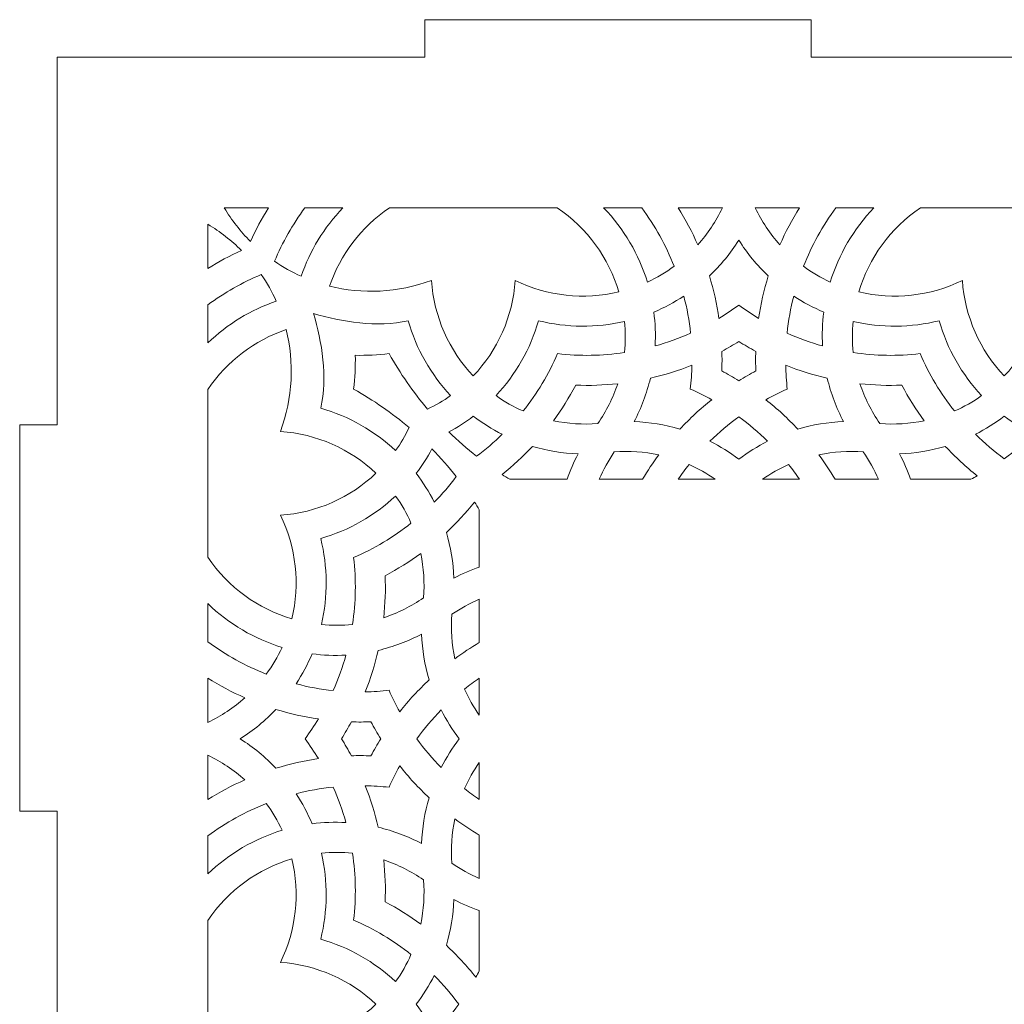
# Model space of a CAD drawing. Units: millimetres. Extents: x -472 to -162, y -165 to 165.
# Drawn here: x -472 to -393, y -86 to -8 of the extents above; entities that cross this region are included whole.
import ezdxf

# ---------------------------------------------------------------- set-up
doc = ezdxf.new("R2010")
doc.units = ezdxf.units.MM
doc.header["$MEASUREMENT"] = 0
doc.layers.add('Camada 1', color=7, linetype='Continuous')

msp = doc.modelspace()

# ---------------------------------------------------------------- linework, layer by layer
at = {"layer": 'Camada 1', "color": 250, "lineweight": 9}
for points, knots in [([(-468.8542, -11), (-468.8542, -11), (-439.5542, -11), (-439.5542, -11), (-439.5542, -11), (-439.5542, -11), (-439.5542, -8), (-439.5542, -8), (-439.5542, -8), (-439.5542, -8), (-408.7542, -8), (-408.7542, -8), (-408.7542, -8), (-408.7542, -8), (-408.7542, -11), (-408.7542, -11), (-408.7542, -11), (-408.7542, -11), (-377.9542, -11), (-377.9542, -11), (-377.9542, -11), (-377.9542, -11), (-377.9542, -8), (-377.9542, -8), (-377.9542, -8), (-377.9542, -8), (-347.1542, -8), (-347.1542, -8), (-347.1542, -8), (-347.1542, -8), (-347.1542, -11), (-347.1542, -11), (-347.1542, -11), (-347.1542, -11), (-317.8542, -11), (-317.8542, -11), (-317.8542, -11), (-317.8542, -11), (-317.8542, -40.3), (-317.8542, -40.3), (-317.8542, -40.3), (-317.8542, -40.3), (-314.8542, -40.3), (-314.8542, -40.3), (-314.8542, -40.3), (-314.8542, -40.3), (-314.8542, -71.1), (-314.8542, -71.1), (-314.8542, -71.1), (-314.8542, -71.1), (-317.8542, -71.1), (-317.8542, -71.1), (-317.8542, -71.1), (-317.8542, -71.1), (-317.8542, -101.9), (-317.8542, -101.9), (-317.8542, -101.9), (-317.8542, -101.9), (-314.8542, -101.9), (-314.8542, -101.9), (-314.8542, -101.9), (-314.8542, -101.9), (-314.8542, -132.7), (-314.8542, -132.7), (-314.8542, -132.7), (-314.8542, -132.7), (-317.8542, -132.7), (-317.8542, -132.7), (-317.8542, -132.7), (-317.8542, -132.7), (-317.8542, -162), (-317.8542, -162), (-317.8542, -162), (-317.8542, -162), (-347.1542, -162), (-347.1542, -162), (-347.1542, -162), (-347.1542, -162), (-347.1542, -165), (-347.1542, -165), (-347.1542, -165), (-347.1542, -165), (-377.9542, -165), (-377.9542, -165), (-377.9542, -165), (-377.9542, -165), (-377.9542, -162), (-377.9542, -162), (-377.9542, -162), (-377.9542, -162), (-408.7542, -162), (-408.7542, -162), (-408.7542, -162), (-408.7542, -162), (-408.7542, -165), (-408.7542, -165), (-408.7542, -165), (-408.7542, -165), (-439.5542, -165), (-439.5542, -165), (-439.5542, -165), (-439.5542, -165), (-439.5542, -162), (-439.5542, -162), (-439.5542, -162), (-439.5542, -162), (-468.8542, -162), (-468.8542, -162), (-468.8542, -162), (-468.8542, -162), (-468.8542, -132.7), (-468.8542, -132.7), (-468.8542, -132.7), (-468.8542, -132.7), (-471.8542, -132.7), (-471.8542, -132.7), (-471.8542, -132.7), (-471.8542, -132.7), (-471.8542, -101.9), (-471.8542, -101.9), (-471.8542, -101.9), (-471.8542, -101.9), (-468.8542, -101.9), (-468.8542, -101.9), (-468.8542, -101.9), (-468.8542, -101.9), (-468.8542, -71.1), (-468.8542, -71.1), (-468.8542, -71.1), (-468.8542, -71.1), (-471.8542, -71.1), (-471.8542, -71.1), (-471.8542, -71.1), (-471.8542, -71.1), (-471.8542, -40.3), (-471.8542, -40.3), (-471.8542, -40.3), (-471.8542, -40.3), (-468.8542, -40.3), (-468.8542, -40.3), (-468.8542, -40.3), (-468.8542, -40.3), (-468.8542, -11), (-468.8542, -11)], [0, 0, 0, 0, 0.027027, 0.027027, 0.027027, 0.027027, 0.0540541, 0.0540541, 0.0540541, 0.0540541, 0.0810811, 0.0810811, 0.0810811, 0.0810811, 0.1081081, 0.1081081, 0.1081081, 0.1081081, 0.1351351, 0.1351351, 0.1351351, 0.1351351, 0.1621622, 0.1621622, 0.1621622, 0.1621622, 0.1891892, 0.1891892, 0.1891892, 0.1891892, 0.2162162, 0.2162162, 0.2162162, 0.2162162, 0.2432432, 0.2432432, 0.2432432, 0.2432432, 0.2702703, 0.2702703, 0.2702703, 0.2702703, 0.2972973, 0.2972973, 0.2972973, 0.2972973, 0.3243243, 0.3243243, 0.3243243, 0.3243243, 0.3513514, 0.3513514, 0.3513514, 0.3513514, 0.3783784, 0.3783784, 0.3783784, 0.3783784, 0.4054054, 0.4054054, 0.4054054, 0.4054054, 0.4324324, 0.4324324, 0.4324324, 0.4324324, 0.4594595, 0.4594595, 0.4594595, 0.4594595, 0.4864865, 0.4864865, 0.4864865, 0.4864865, 0.5135135, 0.5135135, 0.5135135, 0.5135135, 0.5405405, 0.5405405, 0.5405405, 0.5405405, 0.5675676, 0.5675676, 0.5675676, 0.5675676, 0.5945946, 0.5945946, 0.5945946, 0.5945946, 0.6216216, 0.6216216, 0.6216216, 0.6216216, 0.6486486, 0.6486486, 0.6486486, 0.6486486, 0.6756757, 0.6756757, 0.6756757, 0.6756757, 0.7027027, 0.7027027, 0.7027027, 0.7027027, 0.7297297, 0.7297297, 0.7297297, 0.7297297, 0.7567568, 0.7567568, 0.7567568, 0.7567568, 0.7837838, 0.7837838, 0.7837838, 0.7837838, 0.8108108, 0.8108108, 0.8108108, 0.8108108, 0.8378378, 0.8378378, 0.8378378, 0.8378378, 0.8648649, 0.8648649, 0.8648649, 0.8648649, 0.8918919, 0.8918919, 0.8918919, 0.8918919, 0.9189189, 0.9189189, 0.9189189, 0.9189189, 0.9459459, 0.9459459, 0.9459459, 0.9459459, 1, 1, 1, 1]), ([(-452.0138, -23), (-452.5541, -23.8604), (-453.0387, -24.7512), (-453.4586, -25.6742), (-453.4586, -25.6742), (-454.248, -24.8876), (-454.9512, -23.9935), (-455.5449, -23), (-455.5449, -23), (-455.5449, -23), (-453.8542, -23), (-453.8542, -23), (-453.8542, -23), (-453.8542, -23), (-452.0138, -23), (-452.0138, -23)], [0, 0, 0, 0, 0.2, 0.2, 0.2, 0.2, 0.4, 0.4, 0.4, 0.4, 0.6, 0.6, 0.6, 0.6, 1, 1, 1, 1]), ([(-446.078, -23), (-447.5908, -24.5676), (-448.7215, -26.437), (-449.4116, -28.4563), (-449.4116, -28.4563), (-450.1525, -28.1241), (-450.8649, -27.7256), (-451.5393, -27.2641), (-451.5393, -27.2641), (-450.9086, -25.751), (-450.0933, -24.3194), (-449.1134, -23), (-449.1134, -23), (-449.1134, -23), (-446.078, -23), (-446.078, -23)], [0, 0, 0, 0, 0.2, 0.2, 0.2, 0.2, 0.4, 0.4, 0.4, 0.4, 0.6, 0.6, 0.6, 0.6, 1, 1, 1, 1]), ([(-429.0057, -23), (-426.5924, -24.6219), (-424.8775, -27.0098), (-424.0806, -29.7017), (-424.0806, -29.7017), (-426.8599, -30.3662), (-429.78, -30.0425), (-432.3451, -28.7865), (-432.3451, -28.7865), (-432.5422, -31.6869), (-433.753, -34.3649), (-435.6875, -36.4035), (-435.6875, -36.4035), (-437.6219, -34.3649), (-438.8329, -31.6869), (-439.0299, -28.7865), (-439.0299, -28.7865), (-441.709, -29.7896), (-444.5329, -29.9), (-447.1484, -29.2418), (-447.1484, -29.2418), (-446.2988, -26.7385), (-444.6444, -24.529), (-442.3695, -23), (-442.3695, -23), (-442.3695, -23), (-429.0057, -23), (-429.0057, -23)], [0, 0, 0, 0, 0.125, 0.125, 0.125, 0.125, 0.25, 0.25, 0.25, 0.25, 0.375, 0.375, 0.375, 0.375, 0.5, 0.5, 0.5, 0.5, 0.625, 0.625, 0.625, 0.625, 0.75, 0.75, 0.75, 0.75, 1, 1, 1, 1]), ([(-422.2616, -23), (-421.1972, -24.4332), (-420.3272, -25.9988), (-419.6767, -27.6575), (-419.6767, -27.6575), (-420.3412, -28.1503), (-421.0565, -28.5726), (-421.814, -28.9189), (-421.814, -28.9189), (-422.4841, -26.7226), (-423.6695, -24.6866), (-425.2971, -23), (-425.2971, -23), (-425.2971, -23), (-422.2616, -23), (-422.2616, -23)], [0, 0, 0, 0, 0.2, 0.2, 0.2, 0.2, 0.4, 0.4, 0.4, 0.4, 0.6, 0.6, 0.6, 0.6, 1, 1, 1, 1]), ([(-415.8302, -23), (-416.3399, -24.0812), (-417.0016, -25.0753), (-417.7928, -25.951), (-417.7928, -25.951), (-418.2406, -24.9289), (-418.7671, -23.9462), (-419.3612, -23), (-419.3612, -23), (-419.3612, -23), (-415.8302, -23), (-415.8302, -23)], [0, 0, 0, 0, 0.25, 0.25, 0.25, 0.25, 0.5, 0.5, 0.5, 0.5, 1, 1, 1, 1]), ([(-409.6805, -23), (-410.2746, -23.9462), (-410.8011, -24.9289), (-411.2489, -25.951), (-411.2489, -25.951), (-412.0401, -25.0753), (-412.7018, -24.0812), (-413.2116, -23), (-413.2116, -23), (-413.2116, -23), (-409.6805, -23), (-409.6805, -23)], [0, 0, 0, 0, 0.25, 0.25, 0.25, 0.25, 0.5, 0.5, 0.5, 0.5, 1, 1, 1, 1]), ([(-403.7446, -23), (-405.3722, -24.6866), (-406.5577, -26.7226), (-407.2279, -28.9189), (-407.2279, -28.9189), (-407.9853, -28.5726), (-408.7005, -28.1503), (-409.3651, -27.6575), (-409.3651, -27.6575), (-408.7145, -25.9988), (-407.8445, -24.4332), (-406.7801, -23), (-406.7801, -23), (-406.7801, -23), (-403.7446, -23), (-403.7446, -23)], [0, 0, 0, 0, 0.2, 0.2, 0.2, 0.2, 0.4, 0.4, 0.4, 0.4, 0.6, 0.6, 0.6, 0.6, 1, 1, 1, 1]), ([(-386.6722, -23), (-384.259, -24.6219), (-382.5442, -27.0098), (-381.7473, -29.7017), (-381.7473, -29.7017), (-384.5266, -30.3662), (-387.4466, -30.0425), (-390.0118, -28.7865), (-390.0118, -28.7865), (-390.2089, -31.6869), (-391.4198, -34.3649), (-393.3542, -36.4035), (-393.3542, -36.4035), (-395.2886, -34.3649), (-396.4995, -31.6869), (-396.6966, -28.7865), (-396.6966, -28.7865), (-399.2619, -30.0425), (-402.1818, -30.3662), (-404.9611, -29.7017), (-404.9611, -29.7017), (-404.1642, -27.0098), (-402.4494, -24.6219), (-400.0362, -23), (-400.0362, -23), (-400.0362, -23), (-386.6722, -23), (-386.6722, -23)], [0, 0, 0, 0, 0.125, 0.125, 0.125, 0.125, 0.25, 0.25, 0.25, 0.25, 0.375, 0.375, 0.375, 0.375, 0.5, 0.5, 0.5, 0.5, 0.625, 0.625, 0.625, 0.625, 0.75, 0.75, 0.75, 0.75, 1, 1, 1, 1]), ([(-456.8542, -24.3093), (-455.8607, -24.903), (-454.9666, -25.6062), (-454.18, -26.3956), (-454.18, -26.3956), (-455.103, -26.8155), (-455.9938, -27.3001), (-456.8542, -27.8404), (-456.8542, -27.8404), (-456.8542, -27.8404), (-456.8542, -26), (-456.8542, -26), (-456.8542, -26), (-456.8542, -26), (-456.8542, -24.3093), (-456.8542, -24.3093)], [0, 0, 0, 0, 0.2, 0.2, 0.2, 0.2, 0.4, 0.4, 0.4, 0.4, 0.6, 0.6, 0.6, 0.6, 1, 1, 1, 1]), ([(-414.5209, -30.752), (-415.0305, -31.1322), (-415.5599, -31.487), (-416.1034, -31.8164), (-416.1034, -31.8164), (-416.2695, -30.6733), (-416.5257, -29.5412), (-416.8679, -28.4317), (-416.8679, -28.4317), (-415.9738, -27.5898), (-415.1825, -26.6325), (-414.5209, -25.5793), (-414.5209, -25.5793), (-413.8592, -26.6325), (-413.068, -27.5898), (-412.1725, -28.4289), (-412.1725, -28.4289), (-412.5159, -29.5412), (-412.7723, -30.6733), (-412.9384, -31.8164), (-412.9384, -31.8164), (-413.4819, -31.487), (-414.0113, -31.1322), (-414.5209, -30.752)], [0, 0, 0, 0, 0.1428571, 0.1428571, 0.1428571, 0.1428571, 0.2857143, 0.2857143, 0.2857143, 0.2857143, 0.4285714, 0.4285714, 0.4285714, 0.4285714, 0.5714286, 0.5714286, 0.5714286, 0.5714286, 0.7142857, 0.7142857, 0.7142857, 0.7142857, 1, 1, 1, 1]), ([(-456.8542, -30.7408), (-455.5348, -29.7609), (-454.1032, -28.9457), (-452.5901, -28.315), (-452.5901, -28.315), (-452.1286, -28.9893), (-451.7301, -29.7017), (-451.3979, -30.4426), (-451.3979, -30.4426), (-453.4172, -31.1327), (-455.2866, -32.2634), (-456.8542, -33.7762), (-456.8542, -33.7762), (-456.8542, -33.7762), (-456.8542, -30.7408), (-456.8542, -30.7408)], [0, 0, 0, 0, 0.2, 0.2, 0.2, 0.2, 0.4, 0.4, 0.4, 0.4, 0.6, 0.6, 0.6, 0.6, 1, 1, 1, 1]), ([(-418.9022, -30.0368), (-418.6517, -31.0111), (-418.4714, -32.0023), (-418.3674, -32.999), (-418.3674, -32.999), (-419.288, -33.4073), (-420.2314, -33.7481), (-421.1972, -34.0127), (-421.1972, -34.0127), (-421.1465, -33.1032), (-421.1803, -32.1965), (-421.2986, -31.3067), (-421.2986, -31.3067), (-420.4567, -30.9577), (-419.6569, -30.5323), (-418.9022, -30.0368)], [0, 0, 0, 0, 0.2, 0.2, 0.2, 0.2, 0.4, 0.4, 0.4, 0.4, 0.6, 0.6, 0.6, 0.6, 1, 1, 1, 1]), ([(-407.8445, -34.0127), (-408.8104, -33.7481), (-409.7536, -33.4073), (-410.6744, -32.999), (-410.6744, -32.999), (-410.5702, -32.0023), (-410.39, -31.0111), (-410.1394, -30.0368), (-410.1394, -30.0368), (-409.3848, -30.5323), (-408.5851, -30.9577), (-407.7432, -31.3067), (-407.7432, -31.3067), (-407.8614, -32.1965), (-407.8953, -33.1032), (-407.8445, -34.0127)], [0, 0, 0, 0, 0.2, 0.2, 0.2, 0.2, 0.4, 0.4, 0.4, 0.4, 0.6, 0.6, 0.6, 0.6, 1, 1, 1, 1]), ([(-440.8828, -31.9967), (-440.2351, -34.255), (-439.0666, -36.2965), (-437.4982, -37.9746), (-437.4982, -37.9746), (-438.0797, -38.3879), (-438.6921, -38.746), (-439.3281, -39.0468), (-439.3281, -39.0468), (-440.4894, -37.6837), (-441.5199, -36.2041), (-442.4005, -34.6266), (-442.4005, -34.6266), (-443.2994, -34.7303), (-444.2003, -34.7731), (-445.0981, -34.7561), (-445.0981, -34.7561), (-445.0811, -35.6539), (-445.1239, -36.5548), (-445.2276, -37.4537), (-445.2276, -37.4537), (-443.6501, -38.3343), (-442.1705, -39.3648), (-440.8074, -40.5261), (-440.8074, -40.5261), (-441.1082, -41.1621), (-441.4663, -41.7745), (-441.8796, -42.356), (-441.8796, -42.356), (-443.5577, -40.7876), (-445.5992, -39.6191), (-447.8575, -38.9714), (-447.8575, -38.9714), (-447.2945, -36.4976), (-447.7575, -33.66), (-448.4287, -31.4233), (-448.4287, -31.4233), (-446.192, -32.0944), (-443.3566, -32.5597), (-440.8828, -31.9967)], [0, 0, 0, 0, 0.0909091, 0.0909091, 0.0909091, 0.0909091, 0.1818182, 0.1818182, 0.1818182, 0.1818182, 0.2727273, 0.2727273, 0.2727273, 0.2727273, 0.3636364, 0.3636364, 0.3636364, 0.3636364, 0.4545455, 0.4545455, 0.4545455, 0.4545455, 0.5454545, 0.5454545, 0.5454545, 0.5454545, 0.6363636, 0.6363636, 0.6363636, 0.6363636, 0.7272727, 0.7272727, 0.7272727, 0.7272727, 0.8181818, 0.8181818, 0.8181818, 0.8181818, 1, 1, 1, 1]), ([(-423.6244, -32.0558), (-423.5485, -32.8724), (-423.5541, -33.7002), (-423.6443, -34.5337), (-423.6443, -34.5337), (-425.4013, -34.7984), (-427.1921, -34.8322), (-428.9746, -34.6266), (-428.9746, -34.6266), (-429.6842, -36.2626), (-430.605, -37.8001), (-431.7172, -39.1968), (-431.7172, -39.1968), (-432.4719, -38.8673), (-433.1956, -38.459), (-433.877, -37.9746), (-433.877, -37.9746), (-432.3085, -36.2965), (-431.14, -34.255), (-430.4924, -31.9967), (-430.4924, -31.9967), (-428.2397, -32.5597), (-425.8857, -32.5795), (-423.6244, -32.0558)], [0, 0, 0, 0, 0.1428571, 0.1428571, 0.1428571, 0.1428571, 0.2857143, 0.2857143, 0.2857143, 0.2857143, 0.4285714, 0.4285714, 0.4285714, 0.4285714, 0.5714286, 0.5714286, 0.5714286, 0.5714286, 0.7142857, 0.7142857, 0.7142857, 0.7142857, 1, 1, 1, 1]), ([(-400.0671, -34.6266), (-401.8496, -34.8322), (-403.6405, -34.7984), (-405.3975, -34.5337), (-405.3975, -34.5337), (-405.4877, -33.7002), (-405.4933, -32.8724), (-405.4173, -32.0558), (-405.4173, -32.0558), (-403.1561, -32.5795), (-400.802, -32.5597), (-398.5494, -31.9967), (-398.5494, -31.9967), (-397.9018, -34.255), (-396.7332, -36.2965), (-395.1648, -37.9746), (-395.1648, -37.9746), (-395.8462, -38.459), (-396.5699, -38.8673), (-397.3245, -39.1968), (-397.3245, -39.1968), (-398.4368, -37.8001), (-399.3576, -36.2626), (-400.0671, -34.6266)], [0, 0, 0, 0, 0.1428571, 0.1428571, 0.1428571, 0.1428571, 0.2857143, 0.2857143, 0.2857143, 0.2857143, 0.4285714, 0.4285714, 0.4285714, 0.4285714, 0.5714286, 0.5714286, 0.5714286, 0.5714286, 0.7142857, 0.7142857, 0.7142857, 0.7142857, 1, 1, 1, 1]), ([(-456.8542, -37.4847), (-455.3252, -35.2098), (-453.1157, -33.5554), (-450.6124, -32.7058), (-450.6124, -32.7058), (-449.9542, -35.3213), (-450.0646, -38.1452), (-451.0677, -40.8244), (-451.0677, -40.8244), (-448.1673, -41.0213), (-445.4893, -42.2323), (-443.4507, -44.1667), (-443.4507, -44.1667), (-445.4893, -46.1012), (-448.1673, -47.312), (-451.0677, -47.5091), (-451.0677, -47.5091), (-449.8117, -50.0743), (-449.488, -52.9943), (-450.1525, -55.7736), (-450.1525, -55.7736), (-452.8444, -54.9767), (-455.2323, -53.2618), (-456.8542, -50.8485), (-456.8542, -50.8485), (-456.8542, -50.8485), (-456.8542, -37.4847), (-456.8542, -37.4847)], [0, 0, 0, 0, 0.125, 0.125, 0.125, 0.125, 0.25, 0.25, 0.25, 0.25, 0.375, 0.375, 0.375, 0.375, 0.5, 0.5, 0.5, 0.5, 0.625, 0.625, 0.625, 0.625, 0.75, 0.75, 0.75, 0.75, 1, 1, 1, 1]), ([(-413.1636, -36.0036), (-413.6256, -36.2487), (-414.0789, -36.5076), (-414.5209, -36.7807), (-414.5209, -36.7807), (-414.9629, -36.5076), (-415.4164, -36.2487), (-415.8781, -36.0036), (-415.8781, -36.0036), (-415.8584, -35.4827), (-415.8555, -34.9617), (-415.8711, -34.4408), (-415.8711, -34.4408), (-415.4107, -34.1929), (-414.9601, -33.9311), (-414.5209, -33.6524), (-414.5209, -33.6524), (-414.0816, -33.9311), (-413.6311, -34.1929), (-413.1707, -34.4408), (-413.1707, -34.4408), (-413.1861, -34.9617), (-413.1834, -35.4827), (-413.1636, -36.0036)], [0, 0, 0, 0, 0.1428571, 0.1428571, 0.1428571, 0.1428571, 0.2857143, 0.2857143, 0.2857143, 0.2857143, 0.4285714, 0.4285714, 0.4285714, 0.4285714, 0.5714286, 0.5714286, 0.5714286, 0.5714286, 0.7142857, 0.7142857, 0.7142857, 0.7142857, 1, 1, 1, 1]), ([(-416.6764, -38.2943), (-417.5817, -39.0109), (-418.435, -39.7993), (-419.2234, -40.6483), (-419.2234, -40.6483), (-420.4004, -40.2948), (-421.6281, -40.0865), (-422.8697, -40.0415), (-422.8697, -40.0415), (-422.2955, -38.9489), (-421.8588, -37.786), (-421.5718, -36.5808), (-421.5718, -36.5808), (-420.4453, -36.3246), (-419.3388, -35.9811), (-418.2603, -35.5531), (-418.2603, -35.5531), (-418.2715, -36.1866), (-418.3167, -36.8203), (-418.3871, -37.4537), (-418.3871, -37.4537), (-417.8042, -37.7071), (-417.2325, -37.9859), (-416.6764, -38.2943)], [0, 0, 0, 0, 0.1428571, 0.1428571, 0.1428571, 0.1428571, 0.2857143, 0.2857143, 0.2857143, 0.2857143, 0.4285714, 0.4285714, 0.4285714, 0.4285714, 0.5714286, 0.5714286, 0.5714286, 0.5714286, 0.7142857, 0.7142857, 0.7142857, 0.7142857, 1, 1, 1, 1]), ([(-406.1719, -40.0415), (-407.4137, -40.0865), (-408.6414, -40.2948), (-409.8184, -40.6483), (-409.8184, -40.6483), (-410.6068, -39.7993), (-411.4601, -39.0109), (-412.3654, -38.2943), (-412.3654, -38.2943), (-411.8092, -37.9859), (-411.2375, -37.7071), (-410.6548, -37.4537), (-410.6548, -37.4537), (-410.7252, -36.8203), (-410.7701, -36.1866), (-410.7815, -35.5531), (-410.7815, -35.5531), (-409.703, -35.9811), (-408.5962, -36.3246), (-407.4699, -36.5808), (-407.4699, -36.5808), (-407.1828, -37.786), (-406.7464, -38.9489), (-406.1719, -40.0415)], [0, 0, 0, 0, 0.1428571, 0.1428571, 0.1428571, 0.1428571, 0.2857143, 0.2857143, 0.2857143, 0.2857143, 0.4285714, 0.4285714, 0.4285714, 0.4285714, 0.5714286, 0.5714286, 0.5714286, 0.5714286, 0.7142857, 0.7142857, 0.7142857, 0.7142857, 1, 1, 1, 1]), ([(-424.1791, -37.0201), (-424.5509, -38.152), (-425.083, -39.2192), (-425.759, -40.1963), (-425.759, -40.1963), (-426.9529, -40.2948), (-428.1439, -40.2162), (-429.2984, -39.9739), (-429.2984, -39.9739), (-428.6366, -39.0729), (-428.0454, -38.1266), (-427.5245, -37.1385), (-427.5245, -37.1385), (-426.4065, -37.1807), (-425.2859, -37.1411), (-424.1791, -37.0201)], [0, 0, 0, 0, 0.2, 0.2, 0.2, 0.2, 0.4, 0.4, 0.4, 0.4, 0.6, 0.6, 0.6, 0.6, 1, 1, 1, 1]), ([(-399.7433, -39.9739), (-400.8978, -40.2162), (-402.0889, -40.2948), (-403.2829, -40.1963), (-403.2829, -40.1963), (-403.9586, -39.2192), (-404.4909, -38.152), (-404.8626, -37.0201), (-404.8626, -37.0201), (-403.7559, -37.1411), (-402.6352, -37.1807), (-401.5173, -37.1385), (-401.5173, -37.1385), (-400.9964, -38.1266), (-400.4051, -39.0729), (-399.7433, -39.9739)], [0, 0, 0, 0, 0.2, 0.2, 0.2, 0.2, 0.4, 0.4, 0.4, 0.4, 0.6, 0.6, 0.6, 0.6, 1, 1, 1, 1]), ([(-433.3898, -41.0552), (-434.0294, -41.6849), (-434.7096, -42.2698), (-435.4236, -42.8041), (-435.4236, -42.8041), (-436.1926, -42.1982), (-436.9282, -41.5519), (-437.6271, -40.8685), (-437.6271, -40.8685), (-436.9515, -40.5043), (-436.3031, -40.0854), (-435.6875, -39.6134), (-435.6875, -39.6134), (-434.9639, -40.1683), (-434.1951, -40.6496), (-433.3898, -41.0552)], [0, 0, 0, 0, 0.2, 0.2, 0.2, 0.2, 0.4, 0.4, 0.4, 0.4, 0.6, 0.6, 0.6, 0.6, 1, 1, 1, 1]), ([(-412.2231, -41.607), (-413.0285, -42.0126), (-413.7973, -42.4941), (-414.5209, -43.0488), (-414.5209, -43.0488), (-415.2446, -42.4941), (-416.0133, -42.0126), (-416.8186, -41.607), (-416.8186, -41.607), (-416.1006, -40.9032), (-415.3318, -40.2526), (-414.5209, -39.6614), (-414.5209, -39.6614), (-413.7098, -40.2526), (-412.9413, -40.9032), (-412.2231, -41.607)], [0, 0, 0, 0, 0.2, 0.2, 0.2, 0.2, 0.4, 0.4, 0.4, 0.4, 0.6, 0.6, 0.6, 0.6, 1, 1, 1, 1]), ([(-393.3542, -42.9981), (-394.1652, -42.4125), (-394.9338, -41.762), (-395.652, -41.0552), (-395.652, -41.0552), (-394.8467, -40.6496), (-394.0778, -40.1683), (-393.3542, -39.6134), (-393.3542, -39.6134), (-392.6306, -40.1683), (-391.8617, -40.6496), (-391.0564, -41.0552), (-391.0564, -41.0552), (-391.7746, -41.762), (-392.5432, -42.4125), (-393.3542, -42.9981)], [0, 0, 0, 0, 0.2, 0.2, 0.2, 0.2, 0.4, 0.4, 0.4, 0.4, 0.6, 0.6, 0.6, 0.6, 1, 1, 1, 1]), ([(-438.9857, -42.2271), (-438.3023, -42.926), (-437.656, -43.6616), (-437.0501, -44.4306), (-437.0501, -44.4306), (-437.5844, -45.1446), (-438.1693, -45.8248), (-438.799, -46.4644), (-438.799, -46.4644), (-439.2046, -45.6591), (-439.686, -44.8903), (-440.2408, -44.1667), (-440.2408, -44.1667), (-439.7688, -43.5511), (-439.3499, -42.9027), (-438.9857, -42.2271)], [0, 0, 0, 0, 0.2, 0.2, 0.2, 0.2, 0.4, 0.4, 0.4, 0.4, 0.6, 0.6, 0.6, 0.6, 1, 1, 1, 1]), ([(-432.7875, -44.6414), (-432.7875, -44.6414), (-428.2155, -44.6414), (-428.2155, -44.6414), (-428.2155, -44.6414), (-427.9742, -43.9466), (-427.6808, -43.2717), (-427.3387, -42.6208), (-427.3387, -42.6208), (-428.5803, -42.5757), (-429.8024, -42.3674), (-430.9823, -42.0155), (-430.9823, -42.0155), (-431.7335, -42.8202), (-432.538, -43.5715), (-433.3934, -44.2589), (-433.3934, -44.2589), (-433.1933, -44.389), (-432.9913, -44.5165), (-432.7875, -44.6414)], [0, 0, 0, 0, 0.1666667, 0.1666667, 0.1666667, 0.1666667, 0.3333333, 0.3333333, 0.3333333, 0.3333333, 0.5, 0.5, 0.5, 0.5, 0.6666667, 0.6666667, 0.6666667, 0.6666667, 1, 1, 1, 1]), ([(-425.6483, -44.6414), (-425.6483, -44.6414), (-422.1911, -44.6414), (-422.1911, -44.6414), (-422.1911, -44.6414), (-421.7977, -43.9682), (-421.3703, -43.3159), (-420.91, -42.6884), (-420.91, -42.6884), (-422.0616, -42.4433), (-423.2528, -42.3674), (-424.4467, -42.466), (-424.4467, -42.466), (-424.9195, -43.1495), (-425.3219, -43.8785), (-425.6483, -44.6414)], [0, 0, 0, 0, 0.2, 0.2, 0.2, 0.2, 0.4, 0.4, 0.4, 0.4, 0.6, 0.6, 0.6, 0.6, 1, 1, 1, 1]), ([(-406.8506, -44.6414), (-406.8506, -44.6414), (-403.3934, -44.6414), (-403.3934, -44.6414), (-403.3934, -44.6414), (-403.7198, -43.8785), (-404.1222, -43.1495), (-404.595, -42.466), (-404.595, -42.466), (-405.789, -42.3674), (-406.9801, -42.4433), (-408.1318, -42.6884), (-408.1318, -42.6884), (-407.6714, -43.3159), (-407.244, -43.9682), (-406.8506, -44.6414)], [0, 0, 0, 0, 0.2, 0.2, 0.2, 0.2, 0.4, 0.4, 0.4, 0.4, 0.6, 0.6, 0.6, 0.6, 1, 1, 1, 1]), ([(-400.8263, -44.6414), (-400.8263, -44.6414), (-396.0272, -44.6414), (-396.0272, -44.6414), (-396.0272, -44.6414), (-395.8539, -44.5523), (-395.6819, -44.4607), (-395.5112, -44.3667), (-395.5112, -44.3667), (-396.4178, -43.6514), (-397.2682, -42.863), (-398.0594, -42.0155), (-398.0594, -42.0155), (-399.2393, -42.3674), (-400.4615, -42.5757), (-401.7031, -42.6208), (-401.7031, -42.6208), (-401.3609, -43.2717), (-401.0677, -43.9466), (-400.8263, -44.6414)], [0, 0, 0, 0, 0.1666667, 0.1666667, 0.1666667, 0.1666667, 0.3333333, 0.3333333, 0.3333333, 0.3333333, 0.5, 0.5, 0.5, 0.5, 0.6666667, 0.6666667, 0.6666667, 0.6666667, 1, 1, 1, 1]), ([(-419.3575, -44.6414), (-419.3575, -44.6414), (-416.3977, -44.6414), (-416.3977, -44.6414), (-416.3977, -44.6414), (-417.0607, -44.1791), (-417.7614, -43.7842), (-418.4912, -43.4655), (-418.4912, -43.4655), (-418.7942, -43.8477), (-419.0831, -44.24), (-419.3575, -44.6414)], [0, 0, 0, 0, 0.25, 0.25, 0.25, 0.25, 0.5, 0.5, 0.5, 0.5, 1, 1, 1, 1]), ([(-412.644, -44.6414), (-412.644, -44.6414), (-409.6842, -44.6414), (-409.6842, -44.6414), (-409.6842, -44.6414), (-409.9586, -44.24), (-410.2475, -43.8477), (-410.5505, -43.4655), (-410.5505, -43.4655), (-411.2802, -43.7842), (-411.981, -44.1791), (-412.644, -44.6414)], [0, 0, 0, 0, 0.25, 0.25, 0.25, 0.25, 0.5, 0.5, 0.5, 0.5, 1, 1, 1, 1]), ([(-445.3206, -56.2099), (-446.154, -56.3001), (-446.9818, -56.3058), (-447.7984, -56.2298), (-447.7984, -56.2298), (-447.2747, -53.9685), (-447.2945, -51.6145), (-447.8575, -49.3618), (-447.8575, -49.3618), (-445.5992, -48.7142), (-443.5577, -47.5457), (-441.8796, -45.9772), (-441.8796, -45.9772), (-441.3952, -46.6586), (-440.9869, -47.3823), (-440.6574, -48.137), (-440.6574, -48.137), (-442.0541, -49.2492), (-443.5916, -50.17), (-445.2276, -50.8796), (-445.2276, -50.8796), (-445.022, -52.6621), (-445.0558, -54.4529), (-445.3206, -56.2099)], [0, 0, 0, 0, 0.1428571, 0.1428571, 0.1428571, 0.1428571, 0.2857143, 0.2857143, 0.2857143, 0.2857143, 0.4285714, 0.4285714, 0.4285714, 0.4285714, 0.5714286, 0.5714286, 0.5714286, 0.5714286, 0.7142857, 0.7142857, 0.7142857, 0.7142857, 1, 1, 1, 1]), ([(-435.2128, -51.6387), (-435.2128, -51.6387), (-435.2128, -47.0667), (-435.2128, -47.0667), (-435.2128, -47.0667), (-435.3377, -46.8629), (-435.4652, -46.6609), (-435.5953, -46.4608), (-435.5953, -46.4608), (-436.2827, -47.3162), (-437.034, -48.1207), (-437.8387, -48.872), (-437.8387, -48.872), (-437.4868, -50.0518), (-437.2785, -51.2739), (-437.2334, -52.5155), (-437.2334, -52.5155), (-436.5825, -52.1734), (-435.9076, -51.88), (-435.2128, -51.6387)], [0, 0, 0, 0, 0.1666667, 0.1666667, 0.1666667, 0.1666667, 0.3333333, 0.3333333, 0.3333333, 0.3333333, 0.5, 0.5, 0.5, 0.5, 0.6666667, 0.6666667, 0.6666667, 0.6666667, 1, 1, 1, 1]), ([(-439.6579, -54.0952), (-440.635, -54.7712), (-441.7022, -55.3033), (-442.8341, -55.6751), (-442.8341, -55.6751), (-442.7131, -54.5683), (-442.6735, -53.4477), (-442.7157, -52.3297), (-442.7157, -52.3297), (-441.7276, -51.8088), (-440.7813, -51.2176), (-439.8803, -50.5558), (-439.8803, -50.5558), (-439.638, -51.7103), (-439.5594, -52.9013), (-439.6579, -54.0952)], [0, 0, 0, 0, 0.2, 0.2, 0.2, 0.2, 0.4, 0.4, 0.4, 0.4, 0.6, 0.6, 0.6, 0.6, 1, 1, 1, 1]), ([(-456.8542, -54.5571), (-455.1676, -56.1847), (-453.1316, -57.3701), (-450.9353, -58.0402), (-450.9353, -58.0402), (-451.2816, -58.7977), (-451.7039, -59.513), (-452.1967, -60.1775), (-452.1967, -60.1775), (-453.8554, -59.527), (-455.421, -58.657), (-456.8542, -57.5927), (-456.8542, -57.5927), (-456.8542, -57.5927), (-456.8542, -54.5571), (-456.8542, -54.5571)], [0, 0, 0, 0, 0.2, 0.2, 0.2, 0.2, 0.4, 0.4, 0.4, 0.4, 0.6, 0.6, 0.6, 0.6, 1, 1, 1, 1]), ([(-435.2128, -57.6631), (-435.2128, -57.6631), (-435.2128, -54.2059), (-435.2128, -54.2059), (-435.2128, -54.2059), (-435.9757, -54.5323), (-436.7047, -54.9347), (-437.3882, -55.4075), (-437.3882, -55.4075), (-437.4868, -56.6014), (-437.4109, -57.7926), (-437.1658, -58.9442), (-437.1658, -58.9442), (-436.5383, -58.4839), (-435.886, -58.0565), (-435.2128, -57.6631)], [0, 0, 0, 0, 0.2, 0.2, 0.2, 0.2, 0.4, 0.4, 0.4, 0.4, 0.6, 0.6, 0.6, 0.6, 1, 1, 1, 1]), ([(-439.8127, -56.9845), (-439.7677, -58.2261), (-439.5594, -59.4538), (-439.2059, -60.6308), (-439.2059, -60.6308), (-440.0549, -61.4192), (-440.8433, -62.2725), (-441.5599, -63.1778), (-441.5599, -63.1778), (-441.8683, -62.6217), (-442.1471, -62.05), (-442.4005, -61.4671), (-442.4005, -61.4671), (-443.0339, -61.5375), (-443.6676, -61.5827), (-444.3011, -61.5939), (-444.3011, -61.5939), (-443.8731, -60.5154), (-443.5296, -59.4089), (-443.2734, -58.2824), (-443.2734, -58.2824), (-442.0682, -57.9954), (-440.9053, -57.5588), (-439.8127, -56.9845)], [0, 0, 0, 0, 0.1428571, 0.1428571, 0.1428571, 0.1428571, 0.2857143, 0.2857143, 0.2857143, 0.2857143, 0.4285714, 0.4285714, 0.4285714, 0.4285714, 0.5714286, 0.5714286, 0.5714286, 0.5714286, 0.7142857, 0.7142857, 0.7142857, 0.7142857, 1, 1, 1, 1]), ([(-445.8415, -58.657), (-446.1061, -59.6228), (-446.4469, -60.5662), (-446.8552, -61.4868), (-446.8552, -61.4868), (-447.8519, -61.3828), (-448.8431, -61.2025), (-449.8174, -60.952), (-449.8174, -60.952), (-449.3219, -60.1973), (-448.8965, -59.3975), (-448.5475, -58.5556), (-448.5475, -58.5556), (-447.6577, -58.6739), (-446.751, -58.7077), (-445.8415, -58.657)], [0, 0, 0, 0, 0.2, 0.2, 0.2, 0.2, 0.4, 0.4, 0.4, 0.4, 0.6, 0.6, 0.6, 0.6, 1, 1, 1, 1]), ([(-456.8542, -60.493), (-455.9081, -61.0871), (-454.9253, -61.6136), (-453.9032, -62.0614), (-453.9032, -62.0614), (-454.7789, -62.8526), (-455.773, -63.5143), (-456.8542, -64.024), (-456.8542, -64.024), (-456.8542, -64.024), (-456.8542, -60.493), (-456.8542, -60.493)], [0, 0, 0, 0, 0.25, 0.25, 0.25, 0.25, 0.5, 0.5, 0.5, 0.5, 1, 1, 1, 1]), ([(-435.2128, -63.4565), (-435.2128, -63.4565), (-435.2128, -60.4967), (-435.2128, -60.4967), (-435.2128, -60.4967), (-435.6142, -60.7711), (-436.0065, -61.06), (-436.3887, -61.363), (-436.3887, -61.363), (-436.07, -62.0928), (-435.6751, -62.7935), (-435.2128, -63.4565)], [0, 0, 0, 0, 0.25, 0.25, 0.25, 0.25, 0.5, 0.5, 0.5, 0.5, 1, 1, 1, 1]), ([(-448.0378, -63.7508), (-448.3672, -64.2943), (-448.722, -64.8237), (-449.1022, -65.3333), (-449.1022, -65.3333), (-448.722, -65.8429), (-448.3672, -66.3723), (-448.0378, -66.9158), (-448.0378, -66.9158), (-449.1809, -67.0819), (-450.313, -67.3383), (-451.4253, -67.6817), (-451.4253, -67.6817), (-452.2644, -66.7862), (-453.2217, -65.995), (-454.2749, -65.3333), (-454.2749, -65.3333), (-453.2217, -64.6717), (-452.2644, -63.8804), (-451.4225, -62.9863), (-451.4225, -62.9863), (-450.313, -63.3285), (-449.1809, -63.5847), (-448.0378, -63.7508)], [0, 0, 0, 0, 0.1428571, 0.1428571, 0.1428571, 0.1428571, 0.2857143, 0.2857143, 0.2857143, 0.2857143, 0.4285714, 0.4285714, 0.4285714, 0.4285714, 0.5714286, 0.5714286, 0.5714286, 0.5714286, 0.7142857, 0.7142857, 0.7142857, 0.7142857, 1, 1, 1, 1]), ([(-438.2472, -63.0356), (-437.8416, -63.8409), (-437.3601, -64.6096), (-436.8054, -65.3333), (-436.8054, -65.3333), (-437.3601, -66.0569), (-437.8416, -66.8257), (-438.2472, -67.6311), (-438.2472, -67.6311), (-438.951, -66.9129), (-439.6016, -66.1444), (-440.1928, -65.3333), (-440.1928, -65.3333), (-439.6016, -64.5224), (-438.951, -63.7536), (-438.2472, -63.0356)], [0, 0, 0, 0, 0.2, 0.2, 0.2, 0.2, 0.4, 0.4, 0.4, 0.4, 0.6, 0.6, 0.6, 0.6, 1, 1, 1, 1]), ([(-443.0735, -65.3333), (-443.3466, -65.7753), (-443.6055, -66.2287), (-443.8506, -66.6906), (-443.8506, -66.6906), (-444.3715, -66.6708), (-444.8925, -66.6681), (-445.4134, -66.6835), (-445.4134, -66.6835), (-445.6613, -66.2231), (-445.9231, -65.7726), (-446.2018, -65.3333), (-446.2018, -65.3333), (-445.9231, -64.8941), (-445.6613, -64.4435), (-445.4134, -63.9831), (-445.4134, -63.9831), (-444.8925, -63.9987), (-444.3715, -63.9958), (-443.8506, -63.9761), (-443.8506, -63.9761), (-443.6055, -64.4378), (-443.3466, -64.8913), (-443.0735, -65.3333)], [0, 0, 0, 0, 0.1428571, 0.1428571, 0.1428571, 0.1428571, 0.2857143, 0.2857143, 0.2857143, 0.2857143, 0.4285714, 0.4285714, 0.4285714, 0.4285714, 0.5714286, 0.5714286, 0.5714286, 0.5714286, 0.7142857, 0.7142857, 0.7142857, 0.7142857, 1, 1, 1, 1]), ([(-456.8542, -66.6426), (-455.773, -67.1524), (-454.7789, -67.8141), (-453.9032, -68.6053), (-453.9032, -68.6053), (-454.9253, -69.0531), (-455.9081, -69.5796), (-456.8542, -70.1737), (-456.8542, -70.1737), (-456.8542, -70.1737), (-456.8542, -66.6426), (-456.8542, -66.6426)], [0, 0, 0, 0, 0.25, 0.25, 0.25, 0.25, 0.5, 0.5, 0.5, 0.5, 1, 1, 1, 1]), ([(-439.2059, -70.0358), (-439.5594, -71.2128), (-439.7677, -72.4405), (-439.8127, -73.6823), (-439.8127, -73.6823), (-440.9053, -73.1079), (-442.0682, -72.6714), (-443.2734, -72.3843), (-443.2734, -72.3843), (-443.5296, -71.258), (-443.8731, -70.1512), (-444.3011, -69.0727), (-444.3011, -69.0727), (-443.6676, -69.0841), (-443.0339, -69.129), (-442.4005, -69.1994), (-442.4005, -69.1994), (-442.1471, -68.6167), (-441.8683, -68.045), (-441.5599, -67.4888), (-441.5599, -67.4888), (-440.8433, -68.3941), (-440.0549, -69.2474), (-439.2059, -70.0358)], [0, 0, 0, 0, 0.1428571, 0.1428571, 0.1428571, 0.1428571, 0.2857143, 0.2857143, 0.2857143, 0.2857143, 0.4285714, 0.4285714, 0.4285714, 0.4285714, 0.5714286, 0.5714286, 0.5714286, 0.5714286, 0.7142857, 0.7142857, 0.7142857, 0.7142857, 1, 1, 1, 1]), ([(-435.2128, -70.17), (-435.2128, -70.17), (-435.2128, -67.2102), (-435.2128, -67.2102), (-435.2128, -67.2102), (-435.6751, -67.8732), (-436.07, -68.574), (-436.3887, -69.3037), (-436.3887, -69.3037), (-436.0065, -69.6067), (-435.6142, -69.8956), (-435.2128, -70.17)], [0, 0, 0, 0, 0.25, 0.25, 0.25, 0.25, 0.5, 0.5, 0.5, 0.5, 1, 1, 1, 1]), ([(-446.8552, -69.1798), (-446.4469, -70.1006), (-446.1061, -71.0438), (-445.8415, -72.0097), (-445.8415, -72.0097), (-446.751, -71.9589), (-447.6577, -71.9928), (-448.5475, -72.111), (-448.5475, -72.111), (-448.8965, -71.2691), (-449.3219, -70.4694), (-449.8174, -69.7148), (-449.8174, -69.7148), (-448.8431, -69.4642), (-447.8519, -69.284), (-446.8552, -69.1798)], [0, 0, 0, 0, 0.2, 0.2, 0.2, 0.2, 0.4, 0.4, 0.4, 0.4, 0.6, 0.6, 0.6, 0.6, 1, 1, 1, 1]), ([(-456.8542, -73.0741), (-455.421, -72.0097), (-453.8554, -71.1397), (-452.1967, -70.4891), (-452.1967, -70.4891), (-451.7039, -71.1537), (-451.2816, -71.8689), (-450.9353, -72.6263), (-450.9353, -72.6263), (-453.1316, -73.2965), (-455.1676, -74.482), (-456.8542, -76.1096), (-456.8542, -76.1096), (-456.8542, -76.1096), (-456.8542, -73.0741), (-456.8542, -73.0741)], [0, 0, 0, 0, 0.2, 0.2, 0.2, 0.2, 0.4, 0.4, 0.4, 0.4, 0.6, 0.6, 0.6, 0.6, 1, 1, 1, 1]), ([(-435.2128, -76.4608), (-435.2128, -76.4608), (-435.2128, -73.0036), (-435.2128, -73.0036), (-435.2128, -73.0036), (-435.886, -72.6102), (-436.5383, -72.1828), (-437.1658, -71.7224), (-437.1658, -71.7224), (-437.4109, -72.8741), (-437.4868, -74.0652), (-437.3882, -75.2592), (-437.3882, -75.2592), (-436.7047, -75.732), (-435.9757, -76.1344), (-435.2128, -76.4608)], [0, 0, 0, 0, 0.2, 0.2, 0.2, 0.2, 0.4, 0.4, 0.4, 0.4, 0.6, 0.6, 0.6, 0.6, 1, 1, 1, 1]), ([(-445.3206, -74.4567), (-445.0558, -76.2137), (-445.022, -78.0046), (-445.2276, -79.7871), (-445.2276, -79.7871), (-443.5916, -80.4966), (-442.0541, -81.4174), (-440.6574, -82.5297), (-440.6574, -82.5297), (-440.9869, -83.2843), (-441.3952, -84.008), (-441.8796, -84.6894), (-441.8796, -84.6894), (-443.5577, -83.121), (-445.5992, -81.9524), (-447.8575, -81.3048), (-447.8575, -81.3048), (-447.2945, -79.0522), (-447.2747, -76.6981), (-447.7984, -74.4369), (-447.7984, -74.4369), (-446.9818, -74.361), (-446.154, -74.3665), (-445.3206, -74.4567)], [0, 0, 0, 0, 0.1428571, 0.1428571, 0.1428571, 0.1428571, 0.2857143, 0.2857143, 0.2857143, 0.2857143, 0.4285714, 0.4285714, 0.4285714, 0.4285714, 0.5714286, 0.5714286, 0.5714286, 0.5714286, 0.7142857, 0.7142857, 0.7142857, 0.7142857, 1, 1, 1, 1]), ([(-456.8542, -79.818), (-455.2323, -77.4048), (-452.8444, -75.69), (-450.1525, -74.8931), (-450.1525, -74.8931), (-449.488, -77.6724), (-449.8117, -80.5924), (-451.0677, -83.1576), (-451.0677, -83.1576), (-448.1673, -83.3547), (-445.4893, -84.5656), (-443.4507, -86.5), (-443.4507, -86.5), (-445.4893, -88.4344), (-448.1673, -89.6453), (-451.0677, -89.8424), (-451.0677, -89.8424), (-449.8117, -92.4077), (-449.488, -95.3276), (-450.1525, -98.1069), (-450.1525, -98.1069), (-452.8444, -97.31), (-455.2323, -95.5952), (-456.8542, -93.182), (-456.8542, -93.182), (-456.8542, -93.182), (-456.8542, -79.818), (-456.8542, -79.818)], [0, 0, 0, 0, 0.125, 0.125, 0.125, 0.125, 0.25, 0.25, 0.25, 0.25, 0.375, 0.375, 0.375, 0.375, 0.5, 0.5, 0.5, 0.5, 0.625, 0.625, 0.625, 0.625, 0.75, 0.75, 0.75, 0.75, 1, 1, 1, 1]), ([(-439.6579, -76.5713), (-439.5594, -77.7653), (-439.638, -78.9564), (-439.8803, -80.1109), (-439.8803, -80.1109), (-440.7813, -79.4491), (-441.7276, -78.8578), (-442.7157, -78.3369), (-442.7157, -78.3369), (-442.6735, -77.219), (-442.7131, -76.0983), (-442.8341, -74.9917), (-442.8341, -74.9917), (-441.7022, -75.3633), (-440.635, -75.8956), (-439.6579, -76.5713)], [0, 0, 0, 0, 0.2, 0.2, 0.2, 0.2, 0.4, 0.4, 0.4, 0.4, 0.6, 0.6, 0.6, 0.6, 1, 1, 1, 1]), ([(-435.2128, -83.827), (-435.2128, -83.827), (-435.2128, -79.0279), (-435.2128, -79.0279), (-435.2128, -79.0279), (-435.9076, -78.7866), (-436.5825, -78.4933), (-437.2334, -78.1511), (-437.2334, -78.1511), (-437.2785, -79.3927), (-437.4868, -80.6149), (-437.8387, -81.7948), (-437.8387, -81.7948), (-436.9912, -82.586), (-436.2028, -83.4364), (-435.4875, -84.343), (-435.4875, -84.343), (-435.3935, -84.1723), (-435.3019, -84.0003), (-435.2128, -83.827)], [0, 0, 0, 0, 0.1666667, 0.1666667, 0.1666667, 0.1666667, 0.3333333, 0.3333333, 0.3333333, 0.3333333, 0.5, 0.5, 0.5, 0.5, 0.6666667, 0.6666667, 0.6666667, 0.6666667, 1, 1, 1, 1]), ([(-436.8561, -86.5), (-437.4417, -87.311), (-438.0922, -88.0796), (-438.799, -88.7978), (-438.799, -88.7978), (-439.2046, -87.9925), (-439.686, -87.2236), (-440.2408, -86.5), (-440.2408, -86.5), (-439.686, -85.7764), (-439.2046, -85.0075), (-438.799, -84.2022), (-438.799, -84.2022), (-438.0922, -84.9204), (-437.4417, -85.689), (-436.8561, -86.5)], [0, 0, 0, 0, 0.2, 0.2, 0.2, 0.2, 0.4, 0.4, 0.4, 0.4, 0.6, 0.6, 0.6, 0.6, 1, 1, 1, 1])]:
    msp.add_open_spline(points, degree=3, knots=knots, dxfattribs=at)

doc.saveas('drawing.dxf')
